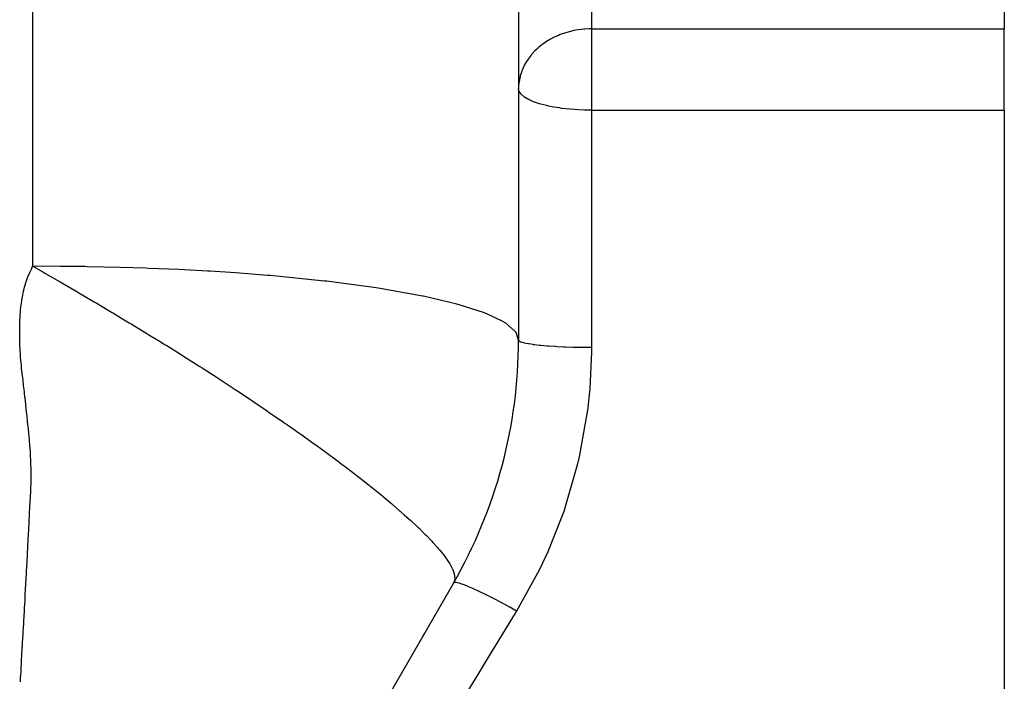
# Model space of a CAD drawing. Extents: x 24 to 1180, y -650 to 283.
# Drawn here: x 827 to 868, y -185 to -157 of the extents above; entities that cross this region are included whole.
import ezdxf

# ---------------------------------------------------------------- set-up
doc = ezdxf.new("R2010")
doc.units = 0
doc.linetypes.add('DASHED', pattern=[11.05, 8.7, -2.35])
doc.layers.get('0').update_dxf_attribs({"linetype": 'CONTINUOUS'})
doc.layers.add('NEVIDI', color=4, linetype='DASHED')

msp = doc.modelspace()

# ---------------------------------------------------------------- linework, layer by layer
at = {"color": 2}
for p, q in [((848, -113.999994), (848, -170.64101)), ((868, -154.602547), (868, -157.820222)), ((868, -160.277678), (868, -157.820222)), ((868, -161.16762), (868, -160.277678)), ((868, -161.16762), (868, -190.832367)), ((845.320508, -180.64101), (830.679492, -205.999994)), ((844.024036, -182.886565), (844.134108, -182.695916)), ((843.949455, -183.015744), (843.951154, -183.012802))]:
    msp.add_line(p, q, dxfattribs=at)
msp.add_arc((828, -170.64101), 20, 330, 360, dxfattribs=at)
at = {"layer": 'NEVIDI', "color": 7, "linetype": 'CONTINUOUS'}
for p, q in [((828, -163.321454), (828, -152.755832)), ((851, -154.602547), (851, -157.820222)), ((849.641619, -158.086572), (849.530035, -158.135442)), ((849.718111, -158.055863), (849.641619, -158.086572)), ((849.980285, -157.966539), (849.718111, -158.055863)), ((849.989094, -157.963944), (849.980285, -157.966539)), ((850.229488, -157.902658), (849.989094, -157.963944)), ((850.292832, -157.889472), (850.229488, -157.902658)), ((850.352649, -157.878117), (850.292832, -157.889472)), ((850.466644, -157.859371), (850.352649, -157.878117)), ((850.692416, -157.833172), (850.466644, -157.859371)), ((850.726504, -157.830455), (850.692416, -157.833172)), ((850.907386, -157.821393), (850.726504, -157.830455)), ((851, -157.820222), (850.907386, -157.821393)), ((851, -157.820222), (851, -160.277678)), ((851, -157.820222), (868, -157.820222)), ((849.016669, -158.433876), (848.840168, -158.572124)), ((849.040024, -158.417194), (849.016669, -158.433876)), ((849.14817, -158.344284), (849.040024, -158.417194)), ((849.31575, -158.244051), (849.14817, -158.344284)), ((849.441625, -158.177792), (849.31575, -158.244051)), ((849.530035, -158.135442), (849.441625, -158.177792)), ((848.517415, -158.898003), (848.392194, -159.062859)), ((848.534803, -158.877239), (848.517415, -158.898003)), ((848.672026, -158.727654), (848.534803, -158.877239)), ((848.749134, -158.653028), (848.672026, -158.727654)), ((848.840168, -158.572124), (848.749134, -158.653028)), ((848.263984, -159.269682), (848.189859, -159.41733)), ((848.325136, -159.164987), (848.263984, -159.269682)), ((848.392194, -159.062859), (848.325136, -159.164987)), ((848.17544, -159.44962), (848.07066, -159.74746)), ((848.189859, -159.41733), (848.17544, -159.44962)), ((848.012483, -160.053734), (848.003371, -160.16122)), ((848.060889, -159.785077), (848.012483, -160.053734)), ((848.07066, -159.74746), (848.060889, -159.785077)), ((848.003371, -160.16122), (848, -160.277678)), ((848.017151, -160.372704), (848, -160.277678)), ((848.026121, -160.394862), (848.017151, -160.372704)), ((848.026986, -160.396777), (848.026121, -160.394862)), ((848.103731, -160.509676), (848.026986, -160.396777)), ((848.1075, -160.513777), (848.103731, -160.509676)), ((848.230604, -160.619846), (848.1075, -160.513777)), ((851, -160.277678), (851, -161.16762)), ((848.240061, -160.626505), (848.230604, -160.619846)), ((848.403268, -160.723339), (848.240061, -160.626505)), ((848.412057, -160.727816), (848.403268, -160.723339)), ((848.422293, -160.732955), (848.412057, -160.727816)), ((848.617373, -160.818447), (848.422293, -160.732955)), ((848.650919, -160.831211), (848.617373, -160.818447)), ((848.86774, -160.9037), (848.650919, -160.831211)), ((848.921822, -160.919505), (848.86774, -160.9037)), ((849.149056, -160.978043), (848.921822, -160.919505)), ((849.230127, -160.996248), (849.149056, -160.978043)), ((849.455829, -161.040676), (849.230127, -160.996248)), ((849.570288, -161.060059), (849.455829, -161.040676)), ((849.67866, -161.076649), (849.570288, -161.060059)), ((849.783002, -161.091104), (849.67866, -161.076649)), ((849.936181, -161.109788), (849.783002, -161.091104)), ((850.125768, -161.128995), (849.936181, -161.109788)), ((850.32122, -161.144541), (850.125768, -161.128995)), ((850.479298, -161.154113), (850.32122, -161.144541)), ((850.718475, -161.163693), (850.479298, -161.154113)), ((850.838752, -161.166334), (850.718475, -161.163693)), ((851, -161.16762), (850.838752, -161.166334)), ((851, -161.16762), (851, -170.944349)), ((851, -161.16762), (868, -161.16762)), ((828, -166.253184), (828, -163.321454)), ((828, -167.593125), (828, -166.253184)), ((827.874255, -167.84708), (827.883583, -167.826331)), ((827.883583, -167.826331), (827.939675, -167.708443)), ((827.939675, -167.708443), (827.976141, -167.637448)), ((827.976141, -167.637448), (828, -167.593125)), ((829.114001, -167.597857), (827.999997, -167.593125)), ((828, -167.593125), (828.406886, -167.823969)), ((828.406886, -167.823969), (828.494345, -167.873862)), ((830.135777, -167.610554), (829.114001, -167.597857)), ((830.243366, -167.61236), (830.135777, -167.610554)), ((831.590451, -167.642642), (830.243366, -167.61236)), ((832.657173, -167.67691), (831.590451, -167.642642)), ((832.766694, -167.680956), (832.657173, -167.67691)), ((834.013552, -167.734163), (832.766694, -167.680956)), ((835.191894, -167.797002), (834.013552, -167.734163)), ((835.300405, -167.80343), (835.191894, -167.797002)), ((836.346806, -167.871244), (835.300405, -167.80343)), ((827.682121, -168.378777), (827.730957, -168.219889)), ((827.730957, -168.219889), (827.739364, -168.194556)), ((827.739364, -168.194556), (827.783562, -168.069474)), ((827.783562, -168.069474), (827.811299, -167.997078)), ((827.811299, -167.997078), (827.874255, -167.84708)), ((828.494345, -167.873862), (829.10359, -168.223972)), ((829.10359, -168.223972), (829.118757, -168.232743)), ((829.118757, -168.232743), (829.188636, -168.273188)), ((837.667233, -167.972828), (836.346806, -167.871244)), ((837.771372, -167.981653), (837.667233, -167.972828)), ((838.554335, -168.052074), (837.771372, -167.981653)), ((840.005359, -168.203315), (838.554335, -168.052074)), ((840.101806, -168.214416), (840.005359, -168.203315)), ((840.593267, -168.273205), (840.101806, -168.214416)), ((827.585214, -168.780554), (827.62118, -168.613739)), ((827.62118, -168.613739), (827.62849, -168.582805)), ((827.62849, -168.582805), (827.661941, -168.45131)), ((827.661941, -168.45131), (827.682121, -168.378777)), ((829.188636, -168.273188), (829.189495, -168.273685)), ((829.189495, -168.273685), (829.809551, -168.634909)), ((829.809551, -168.634909), (829.892746, -168.683684)), ((840.601217, -168.274188), (840.593267, -168.273205)), ((842.130439, -168.484049), (840.601217, -168.274188)), ((842.216156, -168.49717), (842.130439, -168.484049)), ((842.454333, -168.534481), (842.216156, -168.49717)), ((843.976166, -168.807446), (842.454333, -168.534481)), ((827.517764, -169.200711), (827.541961, -169.026708)), ((827.541961, -169.026708), (827.547881, -168.988973)), ((827.547881, -168.988973), (827.571567, -168.851662)), ((827.571567, -168.851662), (827.585214, -168.780554)), ((829.892746, -168.683684), (830.523456, -169.05568)), ((830.523456, -169.05568), (830.603829, -169.103356)), ((844.048539, -168.822184), (843.976166, -168.807446)), ((844.08231, -168.829125), (844.048539, -168.822184)), ((845.456952, -169.153664), (844.08231, -168.829125)), ((827.476989, -169.637487), (827.49067, -169.457009)), ((827.49067, -169.457009), (827.494811, -169.411324)), ((827.494811, -169.411324), (827.509615, -169.268838)), ((827.509615, -169.268838), (827.517764, -169.200711)), ((830.603829, -169.103356), (831.243761, -169.484998)), ((845.492689, -169.163447), (845.456952, -169.153664)), ((845.550088, -169.17934), (845.492689, -169.163447)), ((846.553519, -169.502972), (845.550088, -169.17934)), ((827.464009, -169.902385), (827.466038, -169.847868)), ((827.466038, -169.847868), (827.473145, -169.700908)), ((827.473145, -169.700908), (827.476989, -169.637487)), ((831.243761, -169.484998), (831.322228, -169.532034)), ((831.322228, -169.532034), (831.627663, -169.715591)), ((831.627663, -169.715591), (831.968811, -169.921459)), ((846.650745, -169.540499), (846.553519, -169.502972)), ((846.692404, -169.557038), (846.650745, -169.540499)), ((847.351968, -169.871437), (846.692404, -169.557038)), ((827.458286, -170.296587), (827.458683, -170.145759)), ((827.458683, -170.145759), (827.459398, -170.08854)), ((827.459398, -170.08854), (827.464009, -169.902385)), ((831.968811, -169.921459), (832.047097, -169.968822)), ((832.047097, -169.968822), (832.69688, -170.363569)), ((847.443042, -169.926736), (847.351968, -169.871437)), ((847.469113, -169.943423), (847.443042, -169.926736)), ((847.83721, -170.252925), (847.469113, -169.943423)), ((847.882466, -170.311065), (847.83721, -170.252925)), ((827.458672, -170.361304), (827.458286, -170.296587)), ((827.461412, -170.551955), (827.458672, -170.361304)), ((827.462475, -170.601151), (827.461412, -170.551955)), ((827.466661, -170.75467), (827.462475, -170.601151)), ((832.69688, -170.363569), (832.777931, -170.41301)), ((832.777931, -170.41301), (833.245636, -170.699384)), ((847.89386, -170.327421), (847.882466, -170.311065)), ((848, -170.64101), (847.89386, -170.327421)), ((848.017897, -170.674094), (848, -170.64101)), ((848.020346, -170.676278), (848.017897, -170.674094)), ((848.026988, -170.681606), (848.020346, -170.676278)), ((827.469293, -170.832033), (827.466661, -170.75467)), ((827.477498, -171.024402), (827.469293, -170.832033)), ((827.479514, -171.064292), (827.477498, -171.024402)), ((827.488508, -171.220549), (827.479514, -171.064292)), ((833.245636, -170.699384), (833.425756, -170.810241)), ((833.425756, -170.810241), (833.512284, -170.863625)), ((833.512284, -170.863625), (834.075603, -171.213532)), ((848.088206, -170.714026), (848.026988, -170.681606)), ((848.093452, -170.716132), (848.088206, -170.714026)), ((848.107529, -170.721496), (848.093452, -170.716132)), ((848.210571, -170.752651), (848.107529, -170.721496)), ((848.21855, -170.754668), (848.210571, -170.752651)), ((848.240077, -170.759912), (848.21855, -170.754668)), ((848.38268, -170.789258), (848.240077, -170.759912)), ((848.393372, -170.791172), (848.38268, -170.789258)), ((848.422279, -170.79619), (848.393372, -170.791172)), ((848.601675, -170.823239), (848.422279, -170.79619)), ((848.614643, -170.824971), (848.601675, -170.823239)), ((848.650878, -170.829678), (848.614643, -170.824971)), ((848.863534, -170.85396), (848.650878, -170.829678)), ((848.87868, -170.855503), (848.863534, -170.85396)), ((848.921882, -170.859784), (848.87868, -170.855503)), ((849.163503, -170.880869), (848.921882, -170.859784)), ((849.18064, -170.8822), (849.163503, -170.880869)), ((849.230139, -170.885937), (849.18064, -170.8822)), ((849.496281, -170.903492), (849.230139, -170.885937)), ((849.514915, -170.904574), (849.496281, -170.903492)), ((849.570237, -170.907683), (849.514915, -170.904574)), ((849.855907, -170.921424), (849.570237, -170.907683)), ((849.875959, -170.922252), (849.855907, -170.921424)), ((849.936113, -170.924634), (849.875959, -170.922252)), ((850.235982, -170.934347), (849.936113, -170.924634)), ((850.256989, -170.934898), (850.235982, -170.934347)), ((850.321267, -170.936483), (850.256989, -170.934898)), ((850.62982, -170.942031), (850.321267, -170.936483)), ((850.651238, -170.942292), (850.62982, -170.942031)), ((850.718451, -170.94301), (850.651238, -170.942292)), ((851, -170.944349), (850.718451, -170.94301)), ((851, -170.94435), (850.999252, -171.119843)), ((827.494626, -171.312235), (827.488508, -171.220549)), ((827.509763, -171.506793), (827.494626, -171.312235)), ((834.075603, -171.213532), (834.15243, -171.261608)), ((834.15243, -171.261608), (834.243704, -171.318847)), ((834.243704, -171.318847), (834.873716, -171.71792)), ((850.999252, -171.119843), (850.929571, -172.641679)), ((827.512326, -171.536325), (827.509763, -171.506793)), ((827.527446, -171.695954), (827.512326, -171.536325)), ((827.538426, -171.799308), (827.527446, -171.695954)), ((827.562158, -172.001253), (827.538426, -171.799308)), ((834.873716, -171.71792), (834.966086, -171.777033)), ((834.966086, -171.777033), (835.586904, -172.178184)), ((827.564202, -172.018522), (827.562158, -172.001253)), ((827.583314, -172.180286), (827.564202, -172.018522)), ((827.596191, -172.289869), (827.583314, -172.180286)), ((827.620503, -172.499366), (827.596191, -172.289869)), ((835.586904, -172.178184), (835.676822, -172.236826)), ((835.676822, -172.236826), (836.289975, -172.640176)), ((827.621007, -172.503743), (827.620503, -172.499366)), ((827.639513, -172.665357), (827.621007, -172.503743)), ((827.653214, -172.785986), (827.639513, -172.665357)), ((836.289975, -172.640176), (836.37498, -172.696557)), ((836.37498, -172.696557), (836.383057, -172.70192)), ((836.383057, -172.70192), (836.980892, -173.101559)), ((850.929571, -172.641679), (850.882086, -173.138949)), ((827.657843, -172.826905), (827.653214, -172.785986)), ((827.676003, -172.988381), (827.657843, -172.826905)), ((827.67695, -172.996848), (827.676003, -172.988381)), ((827.708847, -173.284839), (827.67695, -172.996848)), ((836.980892, -173.101559), (837.015466, -173.124833)), ((827.711715, -173.311042), (827.708847, -173.284839)), ((827.72922, -173.472192), (827.711715, -173.311042)), ((827.731513, -173.493451), (827.72922, -173.472192)), ((827.762531, -173.783974), (827.731513, -173.493451)), ((837.015466, -173.124833), (837.061377, -173.155767)), ((837.061377, -173.155767), (837.657456, -173.560225)), ((850.847642, -173.437875), (850.500931, -175.440079)), ((850.882086, -173.138949), (850.847642, -173.437875)), ((827.763608, -173.794144), (827.762531, -173.783974)), ((827.780585, -173.954985), (827.763608, -173.794144)), ((837.657456, -173.560225), (837.733768, -173.612386)), ((837.733768, -173.612386), (838.3174, -174.01417)), ((827.784135, -173.988723), (827.780585, -173.954985)), ((827.797471, -174.115757), (827.784135, -173.988723)), ((827.814128, -174.276387), (827.797471, -174.115757)), ((827.814566, -174.280667), (827.814128, -174.276387)), ((827.834746, -174.482498), (827.814566, -174.280667)), ((838.3174, -174.01417), (838.391582, -174.065601)), ((838.391582, -174.065601), (838.480898, -174.127636)), ((838.480898, -174.127636), (838.95855, -174.461642)), ((827.845613, -174.596619), (827.834746, -174.482498)), ((827.85998, -174.755956), (827.845613, -174.596619)), ((838.95855, -174.461642), (839.032434, -174.513678)), ((839.032434, -174.513678), (839.578133, -174.901606)), ((827.861449, -174.772888), (827.85998, -174.755956)), ((827.877805, -174.971679), (827.861449, -174.772888)), ((827.885472, -175.072817), (827.877805, -174.971679)), ((827.896468, -175.23024), (827.885472, -175.072817)), ((839.578133, -174.901606), (839.651978, -174.954637)), ((839.651978, -174.954637), (840.173502, -175.333421)), ((827.898341, -175.258896), (827.896468, -175.23024)), ((827.909966, -175.454099), (827.898341, -175.258896)), ((827.914561, -175.542876), (827.909966, -175.454099)), ((827.92148, -175.697969), (827.914561, -175.542876)), ((840.173502, -175.333421), (840.246438, -175.387044)), ((840.246438, -175.387044), (840.319559, -175.440976)), ((840.319559, -175.440976), (840.417449, -175.51345)), ((840.417449, -175.51345), (840.742194, -175.756225)), ((850.500931, -175.440079), (850.432862, -175.73326)), ((827.922987, -175.736901), (827.92148, -175.697969)), ((827.928981, -175.928188), (827.922987, -175.736901)), ((827.930702, -176.005496), (827.928981, -175.928188)), ((840.742194, -175.756225), (840.812106, -175.808982)), ((840.812106, -175.808982), (841.282186, -176.168629)), ((850.432862, -175.73326), (849.860541, -177.689329)), ((827.932722, -176.157765), (827.930702, -176.005496)), ((827.931578, -176.392013), (827.932935, -176.204644)), ((827.932935, -176.204644), (827.932722, -176.157765)), ((841.282186, -176.168629), (841.347521, -176.219334)), ((841.347521, -176.219334), (841.791924, -176.569392)), ((827.914577, -176.843812), (827.923501, -176.660231)), ((827.923501, -176.660231), (827.925633, -176.606997)), ((827.925633, -176.606997), (827.930218, -176.458527)), ((827.930218, -176.458527), (827.931578, -176.392013)), ((841.791924, -176.569392), (841.851079, -176.616704)), ((841.851079, -176.616704), (841.868104, -176.630353)), ((841.868104, -176.630353), (842.269933, -176.956762)), ((827.891591, -177.291718), (827.900955, -177.108558)), ((827.900955, -177.108558), (827.90405, -177.047906)), ((827.90405, -177.047906), (827.911572, -176.901154)), ((827.911572, -176.901154), (827.914577, -176.843812)), ((842.269933, -176.956762), (842.322802, -177.000334)), ((842.322802, -177.000334), (842.715437, -177.328717)), ((827.868556, -177.739671), (827.878004, -177.55638)), ((827.878004, -177.55638), (827.881507, -177.488255)), ((827.881507, -177.488255), (827.889042, -177.34147)), ((827.889042, -177.34147), (827.891591, -177.291718)), ((842.715437, -177.328717), (842.762549, -177.368705)), ((842.762549, -177.368705), (843.117288, -177.674135)), ((827.854858, -178.00437), (827.85879, -177.928514)), ((827.85879, -177.928514), (827.866382, -177.781775)), ((827.866382, -177.781775), (827.868556, -177.739671)), ((843.117288, -177.674135), (843.127862, -177.683366)), ((843.127862, -177.683366), (843.171198, -177.721281)), ((843.171198, -177.721281), (843.294792, -177.830203)), ((843.294792, -177.830203), (843.506419, -178.019745)), ((849.759708, -177.973526), (849.20032, -179.358419)), ((849.860541, -177.689329), (849.759708, -177.973526)), ((827.831546, -178.451976), (827.835899, -178.368662)), ((827.835899, -178.368662), (827.843549, -178.221956)), ((827.843549, -178.221956), (827.845343, -178.187493)), ((827.845343, -178.187493), (827.854858, -178.00437)), ((843.506419, -178.019745), (843.547194, -178.05676)), ((843.547194, -178.05676), (843.850071, -178.337712)), ((843.850071, -178.337712), (843.888374, -178.374106)), ((843.888374, -178.374106), (844.076224, -178.556006)), ((827.812834, -178.80873), (827.820541, -178.662049)), ((827.820541, -178.662049), (827.821949, -178.635222)), ((827.821949, -178.635222), (827.831546, -178.451976)), ((844.076224, -178.556006), (844.158122, -178.637304)), ((844.158122, -178.637304), (844.193549, -178.672894)), ((844.193549, -178.672894), (844.430251, -178.918321)), ((827.789594, -179.24872), (827.79736, -179.102066)), ((827.79736, -179.102066), (827.798388, -179.082626)), ((827.798388, -179.082626), (827.808039, -178.899779)), ((827.808039, -178.899779), (827.812834, -178.80873)), ((844.430251, -178.918321), (844.462086, -178.952502)), ((844.462086, -178.952502), (844.666452, -179.180478)), ((844.666452, -179.180478), (844.694278, -179.212869)), ((827.766181, -179.688621), (827.774004, -179.541998)), ((827.774004, -179.541998), (827.774494, -179.532818)), ((827.774494, -179.532818), (827.774638, -179.530114)), ((827.774638, -179.530114), (827.784367, -179.347222)), ((827.784367, -179.347222), (827.789594, -179.24872)), ((844.694278, -179.212869), (844.757182, -179.287549)), ((844.757182, -179.287549), (844.867059, -179.423629)), ((844.867059, -179.423629), (844.890431, -179.453663)), ((844.890431, -179.453663), (845.03273, -179.647365)), ((849.20032, -179.358419), (848.975792, -179.845211)), ((827.742596, -180.128421), (827.750477, -179.981833)), ((827.750477, -179.981833), (827.750701, -179.977652)), ((827.750701, -179.977652), (827.760516, -179.79457)), ((827.760516, -179.79457), (827.766181, -179.688621)), ((845.03273, -179.647365), (845.0516, -179.67479)), ((845.0516, -179.67479), (845.164357, -179.851312)), ((845.164357, -179.851312), (845.178431, -179.87534)), ((845.178431, -179.87534), (845.178963, -179.876261)), ((845.178963, -179.876261), (845.26296, -180.035467)), ((848.975792, -179.845211), (848.843949, -180.116759)), ((827.726778, -180.421562), (827.734697, -180.274997)), ((827.734697, -180.274997), (827.736487, -180.241811)), ((827.736487, -180.241811), (827.742596, -180.128421)), ((845.26296, -180.035467), (845.265475, -180.040814)), ((845.265475, -180.040814), (845.273446, -180.058074)), ((845.273446, -180.058074), (845.329448, -180.200217)), ((845.329448, -180.200217), (845.335862, -180.220488)), ((845.335862, -180.220488), (845.361057, -180.323031)), ((845.361057, -180.323031), (845.364853, -180.34609)), ((845.364853, -180.34609), (845.367271, -180.36402)), ((845.367271, -180.36402), (845.370338, -180.473752)), ((848.843949, -180.116759), (847.918589, -181.793405)), ((827.702909, -180.861185), (827.710884, -180.714656)), ((827.710884, -180.714656), (827.712266, -180.689219)), ((827.712266, -180.689219), (827.726592, -180.424998)), ((827.726592, -180.424998), (827.726778, -180.421562)), ((845.342112, -180.596913), (845.320508, -180.64101)), ((845.351344, -180.621734), (845.320508, -180.64101)), ((845.347152, -180.583876), (845.342112, -180.596913)), ((845.368891, -180.489291), (845.347152, -180.583876)), ((845.35375, -180.621203), (845.351344, -180.621734)), ((845.35686, -180.620606), (845.35375, -180.621203)), ((845.427418, -180.621482), (845.35686, -180.620606)), ((845.370338, -180.473752), (845.368891, -180.489291)), ((845.431634, -180.622038), (845.427418, -180.621482)), ((845.437001, -180.622799), (845.431634, -180.622038)), ((845.54477, -180.646411), (845.437001, -180.622799)), ((845.550723, -180.648044), (845.54477, -180.646411)), ((845.558287, -180.650158), (845.550723, -180.648044)), ((845.701469, -180.696114), (845.558287, -180.650158)), ((845.70906, -180.698799), (845.701469, -180.696114)), ((845.718682, -180.70223), (845.70906, -180.698799)), ((845.895027, -180.76981), (845.718682, -180.70223)), ((845.904137, -180.773503), (845.895027, -180.76981)), ((845.915536, -180.778148), (845.904137, -180.773503)), ((846.12201, -180.866192), (845.915536, -180.778148)), ((827.678868, -181.300707), (827.686901, -181.154211)), ((827.686901, -181.154211), (827.687885, -181.136244)), ((827.687885, -181.136244), (827.702319, -180.872003)), ((827.702319, -180.872003), (827.702909, -180.861185)), ((846.132481, -180.870829), (846.12201, -180.866192)), ((846.145582, -180.876652), (846.132481, -180.870829)), ((846.37882, -180.983728), (846.145582, -180.876652)), ((846.390431, -180.98921), (846.37882, -180.983728)), ((846.405166, -180.996185), (846.390431, -180.98921)), ((846.661152, -181.120444), (846.405166, -180.996185)), ((846.673884, -181.126763), (846.661152, -181.120444)), ((846.689676, -181.134619), (846.673884, -181.126763)), ((846.964334, -181.274077), (846.689676, -181.134619)), ((827.654658, -181.740131), (827.662747, -181.593667)), ((827.662747, -181.593667), (827.663326, -181.583166)), ((827.663326, -181.583166), (827.677856, -181.319142)), ((827.677856, -181.319142), (827.678868, -181.300707)), ((846.97779, -181.281039), (846.964334, -181.274077)), ((846.994548, -181.289726), (846.97779, -181.281039)), ((847.283307, -181.442068), (846.994548, -181.289726)), ((847.297291, -181.449569), (847.283307, -181.442068)), ((847.314931, -181.459046), (847.297291, -181.449569)), ((847.612805, -181.621642), (847.314931, -181.459046)), ((847.627109, -181.629568), (847.612805, -181.621642)), ((827.638424, -182.033027), (827.638593, -182.029988)), ((827.638593, -182.029988), (827.653231, -181.765933)), ((827.653231, -181.765933), (827.654658, -181.740131)), ((847.794893, -181.995522), (846.54753, -184.03372)), ((847.645165, -181.63959), (847.627109, -181.629568)), ((847.918587, -181.793407), (847.645165, -181.63959)), ((847.918587, -181.793407), (847.794893, -181.995522)), ((827.613931, -182.472294), (827.622114, -182.325882)), ((827.622114, -182.325882), (827.628417, -182.212873)), ((827.628417, -182.212873), (827.630278, -182.17946)), ((827.630278, -182.17946), (827.638424, -182.033027)), ((827.589269, -182.911467), (827.597508, -182.765086)), ((827.597508, -182.765086), (827.603441, -182.65947)), ((827.603441, -182.65947), (827.613683, -182.476714)), ((827.613683, -182.476714), (827.613931, -182.472294)), ((827.564438, -183.350546), (827.572733, -183.204197)), ((827.572733, -183.204197), (827.578281, -183.106134)), ((827.578281, -183.106134), (827.588599, -182.923343)), ((827.588599, -182.923343), (827.589269, -182.911467)), ((827.539439, -183.78953), (827.547791, -183.643212)), ((827.547791, -183.643212), (827.552952, -183.552618)), ((827.552952, -183.552618), (827.563341, -183.369874)), ((827.563341, -183.369874), (827.564438, -183.350546)), ((827.52268, -184.082134), (827.527454, -183.998923)), ((827.527454, -183.998923), (827.537909, -183.816308)), ((827.537909, -183.816308), (827.539439, -183.78953)), ((846.54753, -184.03372), (846.36322, -184.334884)), ((827.497403, -184.520959), (827.501783, -184.445129)), ((827.501783, -184.445129), (827.512304, -184.262643)), ((827.512304, -184.262643), (827.514273, -184.22842)), ((827.514273, -184.22842), (827.52268, -184.082134)), ((846.36322, -184.334884), (845.335407, -186.014342)), ((827.486526, -184.708878), (827.48894, -184.667212)), ((827.48894, -184.667212), (827.497403, -184.520959))]:
    msp.add_line(p, q, dxfattribs=at)

doc.saveas('drawing.dxf')
